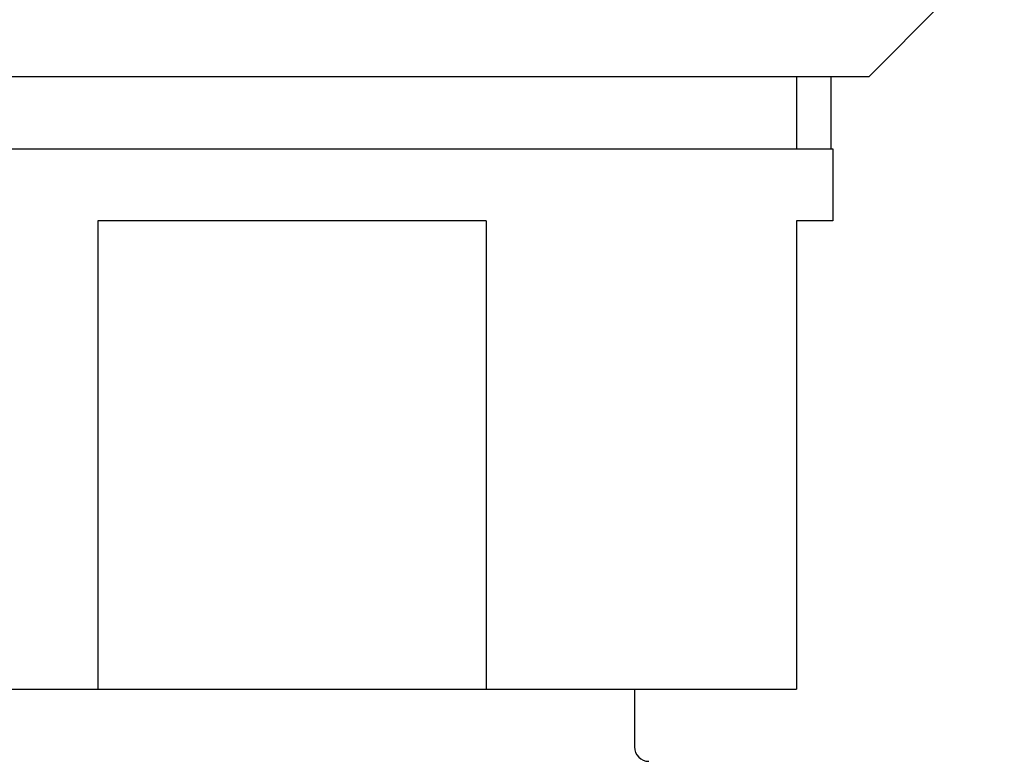
# Model space of a CAD drawing. Units: millimetres. Extents: x 5974 to 7321, y -3075 to -1323.
# Drawn here: x 6670 to 6683, y -2058 to -2047 of the extents above; entities that cross this region are included whole.
import ezdxf

# ---------------------------------------------------------------- set-up
doc = ezdxf.new("R2010")
doc.units = ezdxf.units.MM
doc.styles.get("Standard").update_dxf_attribs({"font": 'trebuc.TTF'})
doc.dimstyles.new('ISO-25', dxfattribs={"dimtxt": 9, "dimasz": 2.5, "dimexe": 2.5, "dimexo": 2, "dimgap": 2.5, "dimtad": 1, "dimtxsty": 'Standard', "dimblk": 'DOT', "dimcen": 2.5, "dimadec": 0, "dimazin": 0, "dimtfac": 1, "dimtmove": 0, "dimatfit": 3, "dimfxl": 0, "dimarcsym": 0})

# ---------------------------------------------------------------- blocks, each defined once
blk = doc.blocks.new('_Dot')
at = {"color": 0, "linetype": 'ByBlock', "lineweight": -2}
blk.add_line((-0.5, 0), (-1, 0), dxfattribs=at)
at = {"color": 0, "linetype": 'ByBlock', "const_width": 0.5}
blk.add_lwpolyline([(-0.25, 0, 1), (0.25, 0, 1)], format="xyb", close=True, dxfattribs=at)
blk = doc.blocks.new('*D50')
at = {"color": 0, "lineweight": -2}
for p, q in [((6787.696, -1648.088), (6491.13, -1648.088)), ((6493.63, -1656.088), (6493.63, -2626.888)), ((6638.196, -2634.888), (6491.13, -2634.888))]:
    blk.add_line(p, q, dxfattribs=at)
at = {"layer": 'Defpoints', "color": 0}
for p in [(6789.696, -1648.088), (6493.63, -2634.888), (6640.196, -2634.888)]:
    blk.add_point(p, dxfattribs=at)
at = {"color": 0, "lineweight": -2, "xscale": 8, "yscale": 8, "zscale": 8}
for p, rotation in [((6493.63, -1648.088), 90), ((6493.63, -2634.888), 270)]:
    blk.add_blockref('_Dot', p, dxfattribs=dict(at, rotation=rotation))
at = {"lineweight": 9, "insert": (6475.317, -2141.488), "char_height": 15, "attachment_point": 2, "rotation": 90}
blk.add_mtext('987', dxfattribs=at)

msp = doc.modelspace()

# ---------------------------------------------------------------- linework, layer by layer
at = {"color": 7, "linetype": 'Continuous'}
for p, q in [((6681.296, -2048.238), (6682.296, -2047.238)), ((6681.296, -2048.238), (6665.296, -2048.238)), ((6680.771, -2048.238), (6680.771, -2049.238)), ((6665.796, -2049.238), (6680.796, -2049.238)), ((6680.796, -2049.238), (6680.796, -2050.238)), ((6675.989, -2050.238), (6670.603, -2050.238)), ((6670.603, -2050.238), (6670.603, -2056.738)), ((6675.989, -2050.238), (6675.989, -2056.738)), ((6680.796, -2050.238), (6680.296, -2050.238)), ((6680.296, -2050.238), (6680.296, -2056.738)), ((6666.296, -2056.738), (6680.296, -2056.738)), ((6678.046, -2056.738), (6678.046, -2057.538))]:
    msp.add_line(p, q, dxfattribs=at)
at = {"color": 2, "linetype": 'Continuous'}
msp.add_line((6680.296, -2048.238), (6680.296, -2049.238), dxfattribs=at)
at = {"color": 7, "linetype": 'Continuous'}
msp.add_arc((6678.246, -2057.538), 0.2, 180, 270, dxfattribs=at)

# ---------------------------------------------------------------- dimensions: what is measured, and where the dimension line sits
at = {"color": 5, "lineweight": 9}
dim = msp.add_linear_dim(base=(6493.63, -2634.888), p1=(6789.696, -1648.088), p2=(6640.196, -2634.888), angle=270, dimstyle='ISO-25', override={"dimtxt": 15, "dimasz": 8, "dimgap": 3, "dimdec": 0, "dimblk1": 'Dot', "dimblk2": 'Dot', "dimsah": 1, "dimclrt": 256}, dxfattribs=at)
dim.commit()
dim.dimension.update_dxf_attribs({"geometry": '*D50', "text_midpoint": (6493.63, -2141.488), "dimtype": 160})

doc.saveas('drawing.dxf')
